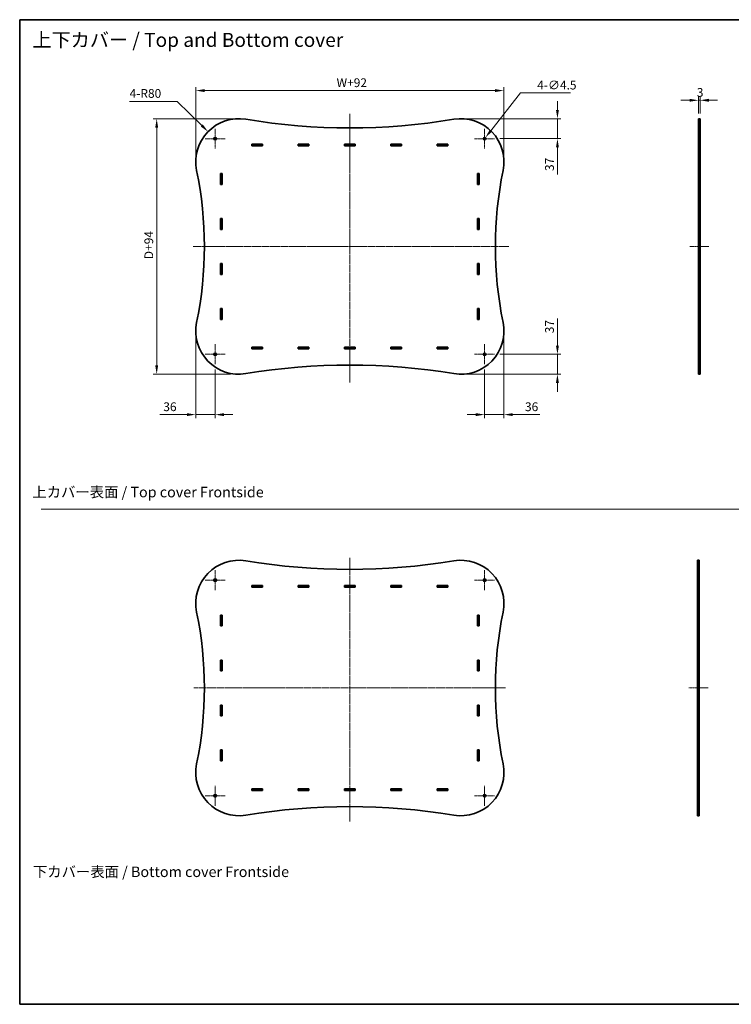
# Model space of a CAD drawing. Units: millimetres. Extents: x 14 to 9438, y 8 to 1834.
# Drawn here: x 2967 to 4288, y 8 to 1834 of the extents above; entities that cross this region are included whole.
import ezdxf

# ---------------------------------------------------------------- set-up
doc = ezdxf.new("R2010")
doc.units = ezdxf.units.MM
doc.linetypes.add('CHAIN', pattern=[0.3543, 0.2362, -0.0295, 0.0591, -0.0295])
doc.layers.get('Defpoints').update_dxf_attribs({"lineweight": 25})
for name, color, linetype, lineweight in [('Border (ISO)', 7, 'Continuous', 35), ('Center Mark (ISO)', 131, 'Continuous', 18), ('Centerline (ISO)', 131, 'Continuous', 18), ('Dimension (ISO)', 7, 'Continuous', 18), ('Dimension (ISO) @ 1', 7, 'Continuous', 18), ('Sketch Geometry (ISO)', 7, 'Continuous', 18), ('Symbol (ISO)', 7, 'Continuous', 18), ('Visible (ISO)', 7, 'Continuous', 35), ('Visible Narrow (ISO)', 7, 'Continuous', 25)]:
    doc.layers.add(name, color=color, linetype=linetype, lineweight=lineweight)
doc.styles.add('Note Text (TK)', font='MS PGothic.ttf')
doc.dimstyles.new('Default - Method 1b (TK)', dxfattribs={"dimtxt": 2.5, "dimasz": 2.5, "dimexe": 1, "dimexo": 1.5, "dimgap": 1, "dimtad": 1, "dimtoh": 1, "dimrnd": 1e-08, "dimdsep": 46, "dimtxsty": 'Note Text (TK)', "dimcen": 0.09, "dimdle": 5, "dimclrd": 100, "dimclre": 100, "dimclrt": 7, "dimadec": 1, "dimazin": 1, "dimtfac": 1, "dimtmove": 0, "dimatfit": 3, "dimfxl": 1, "dimtolj": 1, "dimlwd": -1, "dimlwe": -1, "dimarcsym": 0})

# ---------------------------------------------------------------- blocks, each defined once
blk = doc.blocks.new('図面枠 tk図枠')
at = {"layer": 'Border (ISO)'}
for p, q in [((14.5, 289), (405.5, 289)), ((14.5, 289), (14.5, 8)), ((14.5, 8), (405.5, 8))]:
    blk.add_line(p, q, dxfattribs=at)
blk = doc.blocks.new('*D22')
at = {"layer": 'Defpoints', "color": 0}
for p in [(3865.5, 1703), (3293.8, 1573.5), (3865.5, 1565)]:
    blk.add_point(p, dxfattribs=at)
at = {"layer": 'Dimension (ISO)', "color": 100}
for p, q in [((3293.8, 1583.3), (3293.8, 1709.5)), ((3310.1, 1703), (3849.3, 1703)), ((3865.5, 1574.8), (3865.5, 1709.5))]:
    blk.add_line(p, q, dxfattribs=at)
for points in [[(3310.1, 1705.7), (3310.1, 1700.3), (3293.8, 1703)], [(3849.3, 1705.7), (3849.3, 1700.3), (3865.5, 1703)]]:
    blk.add_solid(points, dxfattribs=at)
at = {"layer": 'Dimension (ISO)', "color": 7, "insert": (3550.2, 1717.6), "char_height": 16.25, "attachment_point": 4, "style": 'Note Text (TK)'}
blk.add_mtext('\\A1; \\fＭＳ Ｐゴシック|b0|i0;W+92', dxfattribs=at)
blk = doc.blocks.new('*D23')
at = {"layer": 'Defpoints', "color": 0}
for p in [(3376.5, 1650.8), (3221.3, 1177), (3368, 1177)]:
    blk.add_point(p, dxfattribs=at)
at = {"layer": 'Dimension (ISO)', "color": 100}
for p, q in [((3366.7, 1650.8), (3214.8, 1650.8)), ((3221.3, 1634.5), (3221.3, 1193.3)), ((3358.2, 1177), (3214.8, 1177))]:
    blk.add_line(p, q, dxfattribs=at)
for points in [[(3218.6, 1634.5), (3224, 1634.5), (3221.3, 1650.8)], [(3218.6, 1193.3), (3224, 1193.3), (3221.3, 1177)]]:
    blk.add_solid(points, dxfattribs=at)
at = {"layer": 'Dimension (ISO)', "color": 7, "insert": (3206.6, 1385.3), "char_height": 16.25, "attachment_point": 4, "rotation": 90, "style": 'Note Text (TK)'}
blk.add_mtext('\\A1; \\fＭＳ Ｐゴシック|b0|i0;D+94', dxfattribs=at)
blk = doc.blocks.new('*D24')
at = {"layer": 'Defpoints', "color": 0}
for p in [(3316.6, 1626.8), (3373.8, 1570.8)]:
    blk.add_point(p, dxfattribs=at)
at = {"layer": 'Dimension (ISO)', "color": 100}
for p, q in [((3171, 1683), (3259.1, 1683)), ((3259.1, 1683), (3305, 1638.1))]:
    blk.add_line(p, q, dxfattribs=at)
blk.add_solid([(3306.9, 1640.1), (3303.1, 1636.2), (3316.6, 1626.8)], dxfattribs=at)
at = {"layer": 'Dimension (ISO)', "color": 7, "insert": (3171, 1697.7), "char_height": 16.25, "attachment_point": 4, "style": 'Note Text (TK)'}
blk.add_mtext('\\A1;\\fＭＳ Ｐゴシック|b0|i0;4-R80', dxfattribs=at)
blk = doc.blocks.new('*D25')
at = {"layer": 'Defpoints', "color": 0}
for p in [(3828.4, 1612), (3831.2, 1615.6)]:
    blk.add_point(p, dxfattribs=at)
at = {"layer": 'Dimension (ISO)', "color": 100}
for p, q in [((3896.6, 1698.6), (3841.2, 1628.3)), ((3989.3, 1698.6), (3896.6, 1698.6)), ((3829.2, 1613.8), (3830.3, 1613.8)), ((3829.8, 1613.2), (3829.8, 1614.4))]:
    blk.add_line(p, q, dxfattribs=at)
blk.add_solid([(3839.1, 1630), (3843.3, 1626.7), (3831.2, 1615.6)], dxfattribs=at)
at = {"layer": 'Dimension (ISO)', "color": 7, "insert": (3927.5, 1713.2), "char_height": 16.25, "attachment_point": 4, "style": 'Note Text (TK)'}
blk.add_mtext('\\A1;\\fＭＳ Ｐゴシック|b0|i0;4-∅4.5', dxfattribs=at)
blk = doc.blocks.new('*D26')
at = {"layer": 'Defpoints', "color": 0}
for p in [(4229.8, 1685), (4226.8, 1650.8), (4229.8, 1650.8)]:
    blk.add_point(p, dxfattribs=at)
at = {"layer": 'Dimension (ISO)', "color": 100}
for p, q in [((4210.5, 1685), (4194.3, 1685)), ((4226.8, 1660.5), (4226.8, 1691.5)), ((4226.8, 1685), (4229.8, 1685)), ((4229.8, 1660.5), (4229.8, 1691.5)), ((4246, 1685), (4262.3, 1685))]:
    blk.add_line(p, q, dxfattribs=at)
for points in [[(4210.5, 1687.7), (4210.5, 1682.3), (4226.8, 1685)], [(4246, 1687.7), (4246, 1682.3), (4229.8, 1685)]]:
    blk.add_solid(points, dxfattribs=at)
at = {"layer": 'Dimension (ISO)', "color": 7, "insert": (4223.6, 1699.6), "char_height": 16.25, "attachment_point": 4, "style": 'Note Text (TK)'}
blk.add_mtext('\\A1;3', dxfattribs=at)
blk = doc.blocks.new('*D27')
at = {"layer": 'Defpoints', "color": 0}
for p in [(3865.8, 1257.6), (3829.8, 1195.3), (3829.8, 1101.9)]:
    blk.add_point(p, dxfattribs=at)
at = {"layer": 'Dimension (ISO)', "color": 100}
for p, q in [((3865.8, 1247.9), (3865.8, 1095.4)), ((3829.8, 1185.5), (3829.8, 1095.4)), ((3813.5, 1101.9), (3797.3, 1101.9)), ((3829.8, 1101.9), (3865.8, 1101.9)), ((3882, 1101.9), (3932.4, 1101.9))]:
    blk.add_line(p, q, dxfattribs=at)
for points in [[(3813.5, 1104.6), (3813.5, 1099.2), (3829.8, 1101.9)], [(3882, 1104.6), (3882, 1099.2), (3865.8, 1101.9)]]:
    blk.add_solid(points, dxfattribs=at)
at = {"layer": 'Dimension (ISO)', "color": 7, "insert": (3904.8, 1116.5), "char_height": 16.25, "attachment_point": 4, "style": 'Note Text (TK)'}
blk.add_mtext('\\A1;36', dxfattribs=at)
blk = doc.blocks.new('*D40')
at = {"layer": 'Defpoints', "color": 0}
for p in [(3848.3, 1213.8), (3786.6, 1176.8), (3965, 1176.8)]:
    blk.add_point(p, dxfattribs=at)
at = {"layer": 'Dimension (ISO)', "color": 100}
for p, q in [((3965, 1230), (3965, 1280.3)), ((3858, 1213.8), (3971.5, 1213.8)), ((3965, 1176.8), (3965, 1213.8)), ((3796.3, 1176.8), (3971.5, 1176.8)), ((3965, 1160.6), (3965, 1144.3))]:
    blk.add_line(p, q, dxfattribs=at)
for points in [[(3962.3, 1230), (3967.7, 1230), (3965, 1213.8)], [(3962.3, 1160.6), (3967.7, 1160.6), (3965, 1176.8)]]:
    blk.add_solid(points, dxfattribs=at)
at = {"layer": 'Dimension (ISO)', "color": 7, "insert": (3950.3, 1252.8), "char_height": 16.25, "attachment_point": 4, "rotation": 90, "style": 'Note Text (TK)'}
blk.add_mtext('\\A1;37', dxfattribs=at)
blk = doc.blocks.new('*D41')
at = {"layer": 'Defpoints', "color": 0}
for p in [(3293.8, 1256.8), (3329.8, 1195.3), (3329.8, 1101.9)]:
    blk.add_point(p, dxfattribs=at)
at = {"layer": 'Dimension (ISO)', "color": 100}
for p, q in [((3293.8, 1247), (3293.8, 1095.4)), ((3329.8, 1185.5), (3329.8, 1095.4)), ((3277.5, 1101.9), (3227.1, 1101.9)), ((3329.8, 1101.9), (3293.8, 1101.9)), ((3346, 1101.9), (3362.3, 1101.9))]:
    blk.add_line(p, q, dxfattribs=at)
for points in [[(3277.5, 1104.6), (3277.5, 1099.2), (3293.8, 1101.9)], [(3346, 1104.6), (3346, 1099.2), (3329.8, 1101.9)]]:
    blk.add_solid(points, dxfattribs=at)
at = {"layer": 'Dimension (ISO)', "color": 7, "insert": (3233.6, 1116.5), "char_height": 16.25, "attachment_point": 4, "style": 'Note Text (TK)'}
blk.add_mtext('\\A1;36', dxfattribs=at)
blk = doc.blocks.new('*D42')
at = {"layer": 'Defpoints', "color": 0}
for p in [(3785.8, 1650.8), (3848.3, 1613.8), (3965, 1613.8)]:
    blk.add_point(p, dxfattribs=at)
at = {"layer": 'Dimension (ISO)', "color": 100}
for p, q in [((3965, 1667), (3965, 1683.3)), ((3795.5, 1650.8), (3971.5, 1650.8)), ((3965, 1650.8), (3965, 1613.8)), ((3858, 1613.8), (3971.5, 1613.8)), ((3965, 1597.5), (3965, 1547.3))]:
    blk.add_line(p, q, dxfattribs=at)
for points in [[(3962.3, 1667), (3967.7, 1667), (3965, 1650.8)], [(3962.3, 1597.5), (3967.7, 1597.5), (3965, 1613.8)]]:
    blk.add_solid(points, dxfattribs=at)
at = {"layer": 'Dimension (ISO)', "color": 7, "insert": (3950.3, 1553.8), "char_height": 16.25, "attachment_point": 4, "rotation": 90, "style": 'Note Text (TK)'}
blk.add_mtext('\\A1;37', dxfattribs=at)

msp = doc.modelspace()

# ---------------------------------------------------------------- linework, layer by layer
at = {"layer": 'Center Mark (ISO)', "linetype": 'CHAIN', "ltscale": 6.325234}
for p, q in [((3329.7585, 1632.2971), (3329.7585, 1595.2971)), ((3829.7585, 1632.2971), (3829.7585, 1595.2971)), ((3348.2585, 1613.7971), (3311.2585, 1613.7971)), ((3848.2585, 1613.7971), (3811.2585, 1613.7971)), ((3329.7585, 1232.2971), (3329.7585, 1195.2971)), ((3829.7585, 1232.2971), (3829.7585, 1195.2971)), ((3348.2585, 1213.7971), (3311.2585, 1213.7971)), ((3848.2585, 1213.7971), (3811.2585, 1213.7971)), ((3329.7585, 813.2898), (3329.7585, 776.2898)), ((3829.7585, 813.2898), (3829.7585, 776.2898)), ((3348.2585, 794.7898), (3311.2585, 794.7898)), ((3848.2585, 794.7898), (3811.2585, 794.7898)), ((3329.7585, 413.2898), (3329.7585, 376.2898)), ((3829.7585, 413.2898), (3829.7585, 376.2898)), ((3348.2585, 394.7898), (3311.2585, 394.7898)), ((3848.2585, 394.7898), (3811.2585, 394.7898))]:
    msp.add_line(p, q, dxfattribs=at)
at = {"layer": 'Centerline (ISO)', "linetype": 'CHAIN', "ltscale": 23.990969}
for p, q in [((3579.7585, 1659.9038), (3579.7585, 1160.7224)), ((3289.2497, 1413.7971), (3875.1473, 1413.7971)), ((3579.7585, 836.4478), (3579.7585, 347.1251)), ((3290.0927, 594.7898), (3868.4032, 594.7898))]:
    msp.add_line(p, q, dxfattribs=at)
at = {"layer": 'Centerline (ISO)', "linetype": 'CHAIN', "ltscale": 6.068802}
for p, q in [((4210.5498, 1413.7971), (4246.0498, 1413.7971)), ((4208.9517, 594.7898), (4244.4517, 594.7898))]:
    msp.add_line(p, q, dxfattribs=at)
at = {"layer": 'Sketch Geometry (ISO)', "color": 4, "linetype": 'CHAIN', "ltscale": 18.362301}
msp.add_line((3007.1107, 926.6353), (5459.7835, 926.6353), dxfattribs=at)
at = {"layer": 'Visible (ISO)'}
for p, q in [((4226.7998, 1554.6589), (4226.7998, 1650.7971)), ((4229.7998, 1650.7971), (4226.7998, 1650.7971)), ((4229.7998, 1650.7971), (4229.7998, 1554.6589)), ((3397.6085, 1600.6971), (3397.6085, 1603.8971)), ((3397.6085, 1603.8971), (3417.9085, 1603.8971)), ((3417.9085, 1600.6971), (3397.6085, 1600.6971)), ((3417.9085, 1603.8971), (3417.9085, 1600.6971)), ((3483.6085, 1600.6971), (3483.6085, 1603.8971)), ((3483.6085, 1603.8971), (3503.9085, 1603.8971)), ((3503.9085, 1600.6971), (3483.6085, 1600.6971)), ((3503.9085, 1603.8971), (3503.9085, 1600.6971)), ((3569.6085, 1600.6971), (3569.6085, 1603.8971)), ((3569.6085, 1603.8971), (3589.9085, 1603.8971)), ((3589.9085, 1600.6971), (3569.6085, 1600.6971)), ((3589.9085, 1603.8971), (3589.9085, 1600.6971)), ((3655.6085, 1600.6971), (3655.6085, 1603.8971)), ((3655.6085, 1603.8971), (3675.9085, 1603.8971)), ((3675.9085, 1600.6971), (3655.6085, 1600.6971)), ((3675.9085, 1603.8971), (3675.9085, 1600.6971)), ((3741.6085, 1600.6971), (3741.6085, 1603.8971)), ((3741.6085, 1603.8971), (3761.9085, 1603.8971)), ((3761.9085, 1600.6971), (3741.6085, 1600.6971)), ((3761.9085, 1603.8971), (3761.9085, 1600.6971)), ((4226.7998, 1554.6589), (4226.7998, 1272.9352)), ((4229.7998, 1272.9352), (4229.7998, 1554.6589)), ((3339.6585, 1528.8221), (3339.6585, 1549.1221)), ((3339.6585, 1549.1221), (3342.8585, 1549.1221)), ((3342.8585, 1549.1221), (3342.8585, 1528.8221)), ((3816.6585, 1549.1221), (3819.8585, 1549.1221)), ((3816.6585, 1528.8221), (3816.6585, 1549.1221)), ((3819.8585, 1549.1221), (3819.8585, 1528.8221)), ((3342.8585, 1528.8221), (3339.6585, 1528.8221)), ((3819.8585, 1528.8221), (3816.6585, 1528.8221)), ((3339.6585, 1445.3721), (3339.6585, 1465.6721)), ((3339.6585, 1465.6721), (3342.8585, 1465.6721)), ((3342.8585, 1465.6721), (3342.8585, 1445.3721)), ((3816.6585, 1465.6721), (3819.8585, 1465.6721)), ((3816.6585, 1445.3721), (3816.6585, 1465.6721)), ((3819.8585, 1465.6721), (3819.8585, 1445.3721)), ((3342.8585, 1445.3721), (3339.6585, 1445.3721)), ((3819.8585, 1445.3721), (3816.6585, 1445.3721)), ((3339.6585, 1361.9221), (3339.6585, 1382.2221)), ((3339.6585, 1382.2221), (3342.8585, 1382.2221)), ((3342.8585, 1382.2221), (3342.8585, 1361.9221)), ((3816.6585, 1361.9221), (3816.6585, 1382.2221)), ((3816.6585, 1382.2221), (3819.8585, 1382.2221)), ((3819.8585, 1382.2221), (3819.8585, 1361.9221)), ((3342.8585, 1361.9221), (3339.6585, 1361.9221)), ((3819.8585, 1361.9221), (3816.6585, 1361.9221)), ((3339.6585, 1278.4721), (3339.6585, 1298.7721)), ((3339.6585, 1298.7721), (3342.8585, 1298.7721)), ((3342.8585, 1298.7721), (3342.8585, 1278.4721)), ((3816.6585, 1278.4721), (3816.6585, 1298.7721)), ((3816.6585, 1298.7721), (3819.8585, 1298.7721)), ((3819.8585, 1298.7721), (3819.8585, 1278.4721)), ((3342.8585, 1278.4721), (3339.6585, 1278.4721)), ((3819.8585, 1278.4721), (3816.6585, 1278.4721)), ((4226.7998, 1176.7971), (4226.7998, 1272.9352)), ((4229.7998, 1272.9352), (4229.7998, 1176.7971)), ((3397.6085, 1226.8971), (3417.9085, 1226.8971)), ((3397.6085, 1223.6971), (3397.6085, 1226.8971)), ((3417.9085, 1226.8971), (3417.9085, 1223.6971)), ((3483.6085, 1226.8971), (3503.9085, 1226.8971)), ((3483.6085, 1223.6971), (3483.6085, 1226.8971)), ((3503.9085, 1226.8971), (3503.9085, 1223.6971)), ((3569.6085, 1223.6971), (3569.6085, 1226.8971)), ((3569.6085, 1226.8971), (3589.9085, 1226.8971)), ((3589.9085, 1226.8971), (3589.9085, 1223.6971)), ((3655.6085, 1226.8971), (3675.9085, 1226.8971)), ((3655.6085, 1223.6971), (3655.6085, 1226.8971)), ((3675.9085, 1226.8971), (3675.9085, 1223.6971)), ((3741.6085, 1226.8971), (3761.9085, 1226.8971)), ((3741.6085, 1223.6971), (3741.6085, 1226.8971)), ((3761.9085, 1226.8971), (3761.9085, 1223.6971)), ((3417.9085, 1223.6971), (3397.6085, 1223.6971)), ((3503.9085, 1223.6971), (3483.6085, 1223.6971)), ((3589.9085, 1223.6971), (3569.6085, 1223.6971)), ((3675.9085, 1223.6971), (3655.6085, 1223.6971)), ((3761.9085, 1223.6971), (3741.6085, 1223.6971)), ((4229.7998, 1176.7971), (4226.7998, 1176.7971)), ((4225.2017, 735.6517), (4225.2017, 831.7898)), ((4228.2017, 831.7898), (4225.2017, 831.7898)), ((4228.2017, 831.7898), (4228.2017, 735.6517)), ((3397.6085, 781.6898), (3397.6085, 784.8898)), ((3397.6085, 784.8898), (3417.9085, 784.8898)), ((3417.9085, 781.6898), (3397.6085, 781.6898)), ((3417.9085, 784.8898), (3417.9085, 781.6898)), ((3483.6085, 781.6898), (3483.6085, 784.8898)), ((3483.6085, 784.8898), (3503.9085, 784.8898)), ((3503.9085, 781.6898), (3483.6085, 781.6898)), ((3503.9085, 784.8898), (3503.9085, 781.6898)), ((3569.6085, 781.6898), (3569.6085, 784.8898)), ((3569.6085, 784.8898), (3589.9085, 784.8898)), ((3589.9085, 781.6898), (3569.6085, 781.6898)), ((3589.9085, 784.8898), (3589.9085, 781.6898)), ((3655.6085, 781.6898), (3655.6085, 784.8898)), ((3655.6085, 784.8898), (3675.9085, 784.8898)), ((3675.9085, 781.6898), (3655.6085, 781.6898)), ((3675.9085, 784.8898), (3675.9085, 781.6898)), ((3741.6085, 781.6898), (3741.6085, 784.8898)), ((3741.6085, 784.8898), (3761.9085, 784.8898)), ((3761.9085, 781.6898), (3741.6085, 781.6898)), ((3761.9085, 784.8898), (3761.9085, 781.6898)), ((4225.2017, 735.6517), (4225.2017, 453.9279)), ((4228.2017, 453.9279), (4228.2017, 735.6517)), ((3339.6585, 709.8148), (3339.6585, 730.1148)), ((3339.6585, 730.1148), (3342.8585, 730.1148)), ((3342.8585, 730.1148), (3342.8585, 709.8148)), ((3816.6585, 730.1148), (3819.8585, 730.1148)), ((3816.6585, 709.8148), (3816.6585, 730.1148)), ((3819.8585, 730.1148), (3819.8585, 709.8148)), ((3342.8585, 709.8148), (3339.6585, 709.8148)), ((3819.8585, 709.8148), (3816.6585, 709.8148)), ((3339.6585, 626.3648), (3339.6585, 646.6648)), ((3339.6585, 646.6648), (3342.8585, 646.6648)), ((3342.8585, 646.6648), (3342.8585, 626.3648)), ((3816.6585, 646.6648), (3819.8585, 646.6648)), ((3816.6585, 626.3648), (3816.6585, 646.6648)), ((3819.8585, 646.6648), (3819.8585, 626.3648)), ((3342.8585, 626.3648), (3339.6585, 626.3648)), ((3819.8585, 626.3648), (3816.6585, 626.3648)), ((3339.6585, 542.9148), (3339.6585, 563.2148)), ((3339.6585, 563.2148), (3342.8585, 563.2148)), ((3342.8585, 563.2148), (3342.8585, 542.9148)), ((3816.6585, 542.9148), (3816.6585, 563.2148)), ((3816.6585, 563.2148), (3819.8585, 563.2148)), ((3819.8585, 563.2148), (3819.8585, 542.9148)), ((3342.8585, 542.9148), (3339.6585, 542.9148)), ((3819.8585, 542.9148), (3816.6585, 542.9148)), ((3339.6585, 459.4648), (3339.6585, 479.7648)), ((3339.6585, 479.7648), (3342.8585, 479.7648)), ((3342.8585, 479.7648), (3342.8585, 459.4648)), ((3816.6585, 459.4648), (3816.6585, 479.7648)), ((3816.6585, 479.7648), (3819.8585, 479.7648)), ((3819.8585, 479.7648), (3819.8585, 459.4648)), ((3342.8585, 459.4648), (3339.6585, 459.4648)), ((3819.8585, 459.4648), (3816.6585, 459.4648)), ((4225.2017, 357.7898), (4225.2017, 453.9279)), ((4228.2017, 453.9279), (4228.2017, 357.7898)), ((3397.6085, 407.8898), (3417.9085, 407.8898)), ((3397.6085, 404.6898), (3397.6085, 407.8898)), ((3417.9085, 404.6898), (3397.6085, 404.6898)), ((3417.9085, 407.8898), (3417.9085, 404.6898)), ((3483.6085, 407.8898), (3503.9085, 407.8898)), ((3483.6085, 404.6898), (3483.6085, 407.8898)), ((3503.9085, 404.6898), (3483.6085, 404.6898)), ((3503.9085, 407.8898), (3503.9085, 404.6898)), ((3569.6085, 404.6898), (3569.6085, 407.8898)), ((3569.6085, 407.8898), (3589.9085, 407.8898)), ((3589.9085, 404.6898), (3569.6085, 404.6898)), ((3589.9085, 407.8898), (3589.9085, 404.6898)), ((3655.6085, 407.8898), (3675.9085, 407.8898)), ((3655.6085, 404.6898), (3655.6085, 407.8898)), ((3675.9085, 404.6898), (3655.6085, 404.6898)), ((3675.9085, 407.8898), (3675.9085, 404.6898)), ((3741.6085, 407.8898), (3761.9085, 407.8898)), ((3741.6085, 404.6898), (3741.6085, 407.8898)), ((3761.9085, 404.6898), (3741.6085, 404.6898)), ((3761.9085, 407.8898), (3761.9085, 404.6898)), ((4228.2017, 357.7898), (4225.2017, 357.7898))]:
    msp.add_line(p, q, dxfattribs=at)
for centre in [(3329.7585, 1613.7971), (3829.7585, 1613.7971), (3329.7585, 1213.7971), (3829.7585, 1213.7971), (3329.7585, 794.7898), (3829.7585, 794.7898), (3329.7585, 394.7898), (3829.7585, 394.7898)]:
    msp.add_circle(centre, 2.25, dxfattribs=at)
for centre, radius, start, end in [((3373.7585, 1570.7971), 80, 80.564795, 191.6379418), ((3579.7585, 2810.4147), 1176.6176, 260.564795, 279.435205), ((3785.7585, 1570.7971), 80, 348.3620582, 99.435205), ((2611.4772, 1413.7971), 698.2812, 348.3620582, 11.6379418), ((4548.0397, 1413.7971), 698.2812, 168.3620582, 191.6379418), ((3373.7585, 1256.7971), 80, 168.3620582, 279.435205), ((3785.7585, 1256.7971), 80, 260.564795, 11.6379418), ((3579.7585, 17.1794), 1176.6176, 80.564795, 99.435205), ((3373.7585, 751.7898), 80, 80.564795, 191.6379418), ((3579.7585, 1991.4075), 1176.6176, 260.564795, 279.435205), ((3785.7585, 751.7898), 80, 348.3620582, 99.435205), ((2611.4772, 594.7898), 698.2812, 348.3620582, 11.6379418), ((4548.0397, 594.7898), 698.2812, 168.3620582, 191.6379418), ((3373.7585, 437.7898), 80, 168.3620582, 279.435205), ((3785.7585, 437.7898), 80, 260.564795, 11.6379418), ((3579.7585, -801.8278), 1176.6176, 80.564795, 99.435205)]:
    msp.add_arc(centre, radius, start, end, dxfattribs=at)
at = {"layer": 'Visible Narrow (ISO)'}
for p, q in [((4229.7998, 1554.6589), (4226.7998, 1554.6589)), ((4229.7998, 1272.9352), (4226.7998, 1272.9352)), ((4228.2017, 735.6517), (4225.2017, 735.6517)), ((4228.2017, 453.9279), (4225.2017, 453.9279))]:
    msp.add_line(p, q, dxfattribs=at)

# ---------------------------------------------------------------- block references
at = {"xscale": 6.5, "yscale": 6.5, "zscale": 6.5}
msp.add_blockref('図面枠 tk図枠', (2872.75, -44), dxfattribs=at)

# ---------------------------------------------------------------- texts
at = {"layer": 'Symbol (ISO)', "color": 7, "attachment_point": 4, "line_spacing_factor": 1.5, "style": 'Note Text (TK)'}
for s, insert, char_height, width in [('\\fＭＳ Ｐゴシック|b0|i0;\\H26.0000;上下カバー / Top and Bottom cover', (2990.7715, 1797.0388), 26, 595.415177), ('\\fＭＳ Ｐゴシック|b0|i0;\\H19.5000;上カバー表面 / Top cover Frontside', (2990.5345, 958.1989), 19.500001, 448.271949), ('\\fＭＳ Ｐゴシック|b0|i0;\\H19.5000;下カバー表面 / Bottom cover Frontside', (2991.6326, 253.8493), 19.500001, 491.947389)]:
    msp.add_mtext(s, dxfattribs=dict(at, insert=insert, char_height=char_height, width=width))

# ---------------------------------------------------------------- dimensions: what is measured, and where the dimension line sits
at = {"layer": 'Dimension (ISO) @ 1', "color": 100}
for base, p1, p2, angle, text, picture, middle in [((3865.5495, 1702.9828), (3293.8043, 1573.5053), (3865.5495, 1565.0177), 180, ' \\fＭＳ Ｐゴシック|b0|i0;W+92', '*D22', (3579.6769, 1702.9828)), ((3221.2715, 1177.0061), (3376.4667, 1650.7512), (3367.9792, 1177.0061), 90, ' \\fＭＳ Ｐゴシック|b0|i0;D+94', '*D23', (3221.2715, 1413.8787))]:
    dim = msp.add_linear_dim(base=base, p1=p1, p2=p2, angle=angle, text=text, dimstyle='Default - Method 1b (TK)', override={"dimscale": 1, "dimtxt": 16.25, "dimasz": 16.25, "dimexe": 6.5, "dimexo": 9.75, "dimgap": 6.5, "dimtoh": 0, "dimdec": 2, "dimcen": 0.585, "dimtol": 0, "dimlim": 0, "dimtp": 0, "dimtm": 0, "dimtdec": 2, "dimtix": 0, "dimtofl": 0, "dimtmove": 0, "dimatfit": 1}, dxfattribs=at)
    dim.commit()
    dim.dimension.update_dxf_attribs({"geometry": picture, "text_midpoint": middle, "dimtype": 128})
dim = msp.add_diameter_dim_2p(p1=(3828.366, 1612.0297), p2=(3831.151, 1615.5644), text='\\fＭＳ Ｐゴシック|b0|i0;4-<>', dimstyle='Default - Method 1b (TK)', override={"dimscale": 1, "dimtxt": 16.25, "dimasz": 16.25, "dimexe": 6.5, "dimexo": 9.75, "dimgap": 6.5, "dimtih": 1, "dimdec": 2, "dimlfac": 1, "dimcen": 0.585, "dimtol": 0, "dimlim": 0, "dimtp": 0, "dimtm": 0, "dimtdec": 2, "dimtix": 0, "dimtofl": 0, "dimtmove": 0, "dimatfit": 3}, dxfattribs=at)
dim.commit()
dim.dimension.update_dxf_attribs({"geometry": '*D25', "text_midpoint": (3958.4192, 1698.6033), "dimtype": 131})
dim = msp.add_radius_dim(center=(3373.7585, 1570.7971), mpoint=(3316.5838, 1626.7529), text='\\fＭＳ Ｐゴシック|b0|i0;4-<>', dimstyle='Default - Method 1b (TK)', override={"dimscale": 1, "dimtxt": 16.25, "dimasz": 16.25, "dimexe": 6.5, "dimexo": 9.75, "dimgap": 6.5, "dimtih": 1, "dimdec": 2, "dimlfac": 1, "dimcen": 0, "dimtol": 0, "dimlim": 0, "dimtp": 0, "dimtm": 0, "dimtdec": 2, "dimtix": 0, "dimtofl": 0, "dimtmove": 0, "dimatfit": 3}, dxfattribs=at)
dim.commit()
dim.dimension.update_dxf_attribs({"geometry": '*D24', "text_midpoint": (3201.1979, 1683.0446), "dimtype": 132})
for base, p1, p2, angle, picture, middle in [((4229.7998, 1685.0137), (4226.7998, 1650.7971), (4229.7998, 1650.7971), 180, '*D26', (4228.2998, 1685.0137)), ((3964.9621, 1613.7971), (3785.7585, 1650.7971), (3848.2585, 1613.7971), 90, '*D42', (3964.9621, 1564.3177)), ((3964.9621, 1176.8012), (3848.2585, 1213.7971), (3786.5723, 1176.8012), 90, '*D40', (3964.9621, 1263.2765)), ((3329.7585, 1101.8804), (3293.7585, 1256.7971), (3329.7585, 1195.2971), 180, '*D41', (3244.1867, 1101.8804)), ((3829.7585, 1101.8804), (3865.7543, 1257.6109), (3829.7585, 1195.2971), 180, '*D27', (3915.3261, 1101.8804))]:
    dim = msp.add_linear_dim(base=base, p1=p1, p2=p2, angle=angle, dimstyle='Default - Method 1b (TK)', override={"dimscale": 1, "dimtxt": 16.25, "dimasz": 16.25, "dimexe": 6.5, "dimexo": 9.75, "dimgap": 6.5, "dimtoh": 0, "dimdec": 2, "dimcen": 0.585, "dimtol": 0, "dimlim": 0, "dimtp": 0, "dimtm": 0, "dimtdec": 2, "dimtix": 0, "dimtofl": 1, "dimtmove": 0, "dimatfit": 1}, dxfattribs=at)
    dim.commit()
    dim.dimension.update_dxf_attribs({"geometry": picture, "text_midpoint": middle, "dimtype": 128})

doc.saveas('drawing.dxf')
